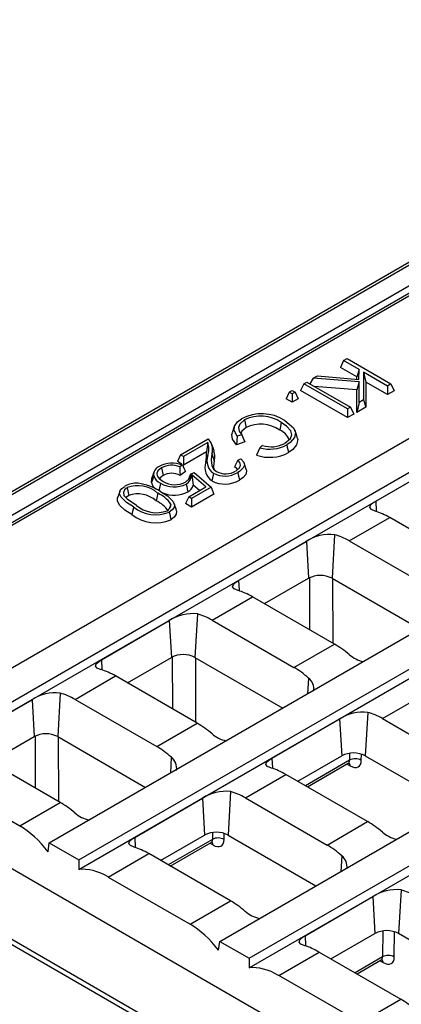
# Model space of a CAD drawing. Units: millimetres. Extents: x 56 to 3304, y 56 to 2320.
# Drawn here: x 2226 to 2272, y 1670 to 1788 of the extents above; entities that cross this region are included whole.
import ezdxf

# ---------------------------------------------------------------- set-up
doc = ezdxf.new("R2010")
doc.units = ezdxf.units.MM
doc.header["$LTSCALE"] = 8
doc.layers.add('HAURATON_PRODUCT_CONTOUR', color=7, linetype='Continuous', lineweight=25)

msp = doc.modelspace()

# ---------------------------------------------------------------- linework, layer by layer
at = {"layer": 'HAURATON_PRODUCT_CONTOUR'}
for p, q in [((2894.39, 2117.91), (2188.7, 1710.52)), ((2894.89, 2117.86), (2189.2, 1710.47)), ((2191.33, 1709.24), (2897.02, 2116.63)), ((2209.33, 1701.26), (2560.82, 1904.18)), ((2212.86, 1699.22), (2564.36, 1902.14)), ((2212.88, 1698.08), (2564.5, 1901.07)), ((2229.83, 1689.43), (2581.33, 1892.34)), ((2233.37, 1687.38), (2584.86, 1890.3)), ((2233.38, 1686.24), (2585.01, 1889.23)), ((2250.34, 1677.59), (2601.83, 1880.5)), ((2253.87, 1675.55), (2605.37, 1878.46)), ((2253.89, 1674.4), (2605.51, 1877.39)), ((2393.48, 1825.02), (2193.46, 1709.56)), ((2393.98, 1824.97), (2193.97, 1709.51)), ((2265.26, 1747.44), (2264.88, 1746.62)), ((2265.26, 1747.44), (2265.68, 1747.68)), ((2267.11, 1746.37), (2265.26, 1747.44)), ((2265.68, 1747.68), (2270.96, 1744.64)), ((2266.84, 1745.49), (2264.88, 1746.62)), ((2267.11, 1746.37), (2266.84, 1745.49)), ((2267.1, 1745.17), (2267.11, 1746.37)), ((2270.54, 1744.39), (2267.66, 1746.05)), ((2267.66, 1746.05), (2267.66, 1742.74)), ((2267.66, 1746.05), (2267.93, 1744.86)), ((2260.46, 1744.67), (2260.08, 1743.86)), ((2260.46, 1744.67), (2260.81, 1744.87)), ((2265.74, 1741.63), (2260.46, 1744.67)), ((2260.81, 1744.87), (2266.09, 1741.83)), ((2261.61, 1745.33), (2261.19, 1744.65)), ((2261.61, 1745.33), (2262.11, 1745.62)), ((2267.11, 1744.9), (2261.61, 1745.33)), ((2262.11, 1745.62), (2267.1, 1745.17)), ((2266.84, 1745.2), (2266.84, 1745.49)), ((2267.11, 1744.9), (2266.84, 1743.95)), ((2267.11, 1742.41), (2267.11, 1744.9)), ((2267.93, 1744.86), (2267.93, 1741.85)), ((2270.54, 1743.36), (2267.93, 1744.86)), ((2270.96, 1744.64), (2270.54, 1744.39)), ((2270.96, 1744.64), (2271.33, 1743.82)), ((2258.71, 1743.66), (2258.34, 1742.85)), ((2258.71, 1743.66), (2259.06, 1743.86)), ((2259.06, 1743.46), (2258.71, 1743.66)), ((2259.06, 1743.86), (2259.41, 1743.66)), ((2259.41, 1743.66), (2259.06, 1743.46)), ((2259.06, 1743.46), (2259.06, 1742.43)), ((2259.41, 1743.66), (2259.79, 1742.85)), ((2265.74, 1740.59), (2260.08, 1743.86)), ((2266.84, 1743.95), (2261.71, 1744.35)), ((2266.84, 1741.22), (2266.84, 1743.95)), ((2270.54, 1744.39), (2270.54, 1743.36)), ((2271.33, 1743.82), (2270.54, 1743.36)), ((2259.06, 1742.43), (2258.34, 1742.85)), ((2259.79, 1742.85), (2259.06, 1742.43)), ((2267.11, 1742.41), (2266.84, 1741.22)), ((2267.66, 1742.74), (2267.11, 1742.41)), ((2267.66, 1742.74), (2267.93, 1741.85)), ((2266.09, 1741.83), (2265.74, 1741.63)), ((2265.74, 1741.63), (2265.74, 1740.59)), ((2266.09, 1741.83), (2266.47, 1741.01)), ((2267.93, 1741.85), (2266.84, 1741.22)), ((2253.33, 1740.32), (2253.52, 1739.4)), ((2257.76, 1740.01), (2257.57, 1739.08)), ((2266.47, 1741.01), (2265.74, 1740.59)), ((2252.1, 1739.53), (2251.84, 1738.74)), ((2259.67, 1738.23), (2259.41, 1739.02)), ((2245.62, 1736.11), (2248.94, 1738.02)), ((2248.93, 1737.61), (2245.97, 1735.91)), ((2248.93, 1737.61), (2248.74, 1736.47)), ((2253.35, 1737.66), (2252.37, 1737.31)), ((2252.99, 1738.53), (2252.46, 1738.34)), ((2248.74, 1736.47), (2245.97, 1734.87)), ((2255.17, 1736.96), (2255.51, 1737.26)), ((2245.62, 1736.11), (2245.25, 1735.29)), ((2245.79, 1734.97), (2245.25, 1735.29)), ((2245.97, 1735.91), (2245.62, 1736.11)), ((2245.97, 1735.91), (2245.97, 1734.87)), ((2249.41, 1736.24), (2249.68, 1735.41)), ((2252.52, 1735.46), (2252.89, 1735.63)), ((2253.54, 1734.36), (2253.28, 1735.15)), ((2269.12, 1730.52), (2277.28, 1735.23)), ((2242.41, 1734.02), (2242.14, 1733.24)), ((2243.34, 1734.55), (2243.53, 1733.63)), ((2245.85, 1734.89), (2245.53, 1734.66)), ((2246.23, 1734.1), (2245.58, 1733.64)), ((2246.81, 1733.77), (2247.26, 1733.98)), ((2247.26, 1733.98), (2249.3, 1732.22)), ((2242.13, 1732.78), (2242.17, 1733.24)), ((2248.67, 1732.25), (2246.98, 1733.71)), ((2246.98, 1733.71), (2247.15, 1732.47)), ((2238.32, 1731.72), (2238.06, 1730.93)), ((2239.2, 1732.16), (2239.39, 1731.24)), ((2246.61, 1731.07), (2248.67, 1732.25)), ((2249.3, 1732.22), (2246.96, 1730.87)), ((2247.91, 1731.81), (2247.15, 1732.47)), ((2249.3, 1732.22), (2249.64, 1731.38)), ((2242.88, 1731.51), (2242.69, 1730.59)), ((2246.61, 1731.07), (2246.23, 1730.25)), ((2246.96, 1730.87), (2246.61, 1731.07)), ((2249.64, 1731.38), (2246.96, 1729.83)), ((2246.96, 1730.87), (2246.96, 1729.83)), ((2269.12, 1730.52), (2269.19, 1729.36)), ((2244.45, 1730.19), (2244.27, 1729.61)), ((2245.13, 1729.47), (2244.87, 1730.25)), ((2246.96, 1729.83), (2246.23, 1730.25)), ((2265.94, 1725.75), (2270.82, 1728.56)), ((2280.66, 1722.88), (2270.82, 1728.56)), ((2252.61, 1720.99), (2260.77, 1725.7)), ((2260.77, 1725.7), (2261.03, 1721.27)), ((2264.17, 1726.5), (2263.86, 1721.27)), ((2265.94, 1725.75), (2275.79, 1720.07)), ((2252.61, 1720.99), (2252.68, 1719.83)), ((2255.73, 1718.21), (2261.03, 1721.27)), ((2261.14, 1721.33), (2261.16, 1715.08)), ((2263.86, 1721.27), (2274.43, 1715.17)), ((2263.99, 1713.45), (2263.97, 1721.21)), ((2249.44, 1716.22), (2254.31, 1719.03)), ((2264.15, 1713.35), (2254.31, 1719.03)), ((2236.11, 1711.46), (2244.27, 1716.17)), ((2244.27, 1716.17), (2244.53, 1711.75)), ((2247.66, 1716.97), (2247.36, 1711.75)), ((2249.44, 1716.22), (2259.28, 1710.54)), ((2259.28, 1710.54), (2264.15, 1713.35)), ((2236.11, 1711.46), (2236.17, 1710.3)), ((2239.23, 1708.69), (2244.53, 1711.75)), ((2244.64, 1711.8), (2244.65, 1705.55)), ((2247.36, 1711.75), (2257.93, 1705.64)), ((2247.48, 1703.92), (2247.46, 1711.68)), ((2232.93, 1706.69), (2237.8, 1709.51)), ((2247.65, 1703.82), (2237.8, 1709.51)), ((2261.03, 1709.26), (2260.91, 1707.37)), ((2231.15, 1707.44), (2230.85, 1702.22)), ((2232.93, 1706.69), (2242.77, 1701.01)), ((2269.94, 1704.38), (2274.82, 1707.2)), ((2219.6, 1701.93), (2227.76, 1706.65)), ((2227.76, 1706.65), (2228.02, 1702.22)), ((2192.74, 1705.16), (2331.33, 1625.15)), ((2256.61, 1699.63), (2264.77, 1704.34)), ((2264.77, 1704.34), (2265.03, 1699.91)), ((2268.17, 1705.13), (2267.86, 1699.91)), ((2269.94, 1704.38), (2279.79, 1698.7)), ((2242.77, 1701.01), (2247.65, 1703.82)), ((2222.72, 1699.16), (2228.02, 1702.22)), ((2228.13, 1702.28), (2228.15, 1696.02)), ((2230.85, 1702.22), (2241.42, 1696.11)), ((2230.98, 1694.39), (2230.95, 1702.16)), ((2231.14, 1694.3), (2221.3, 1699.98)), ((2244.52, 1699.73), (2244.41, 1697.84)), ((2256.61, 1699.63), (2256.68, 1698.46)), ((2259.73, 1696.85), (2265.03, 1699.91)), ((2265.98, 1700.21), (2265.97, 1699.38)), ((2267.38, 1699.37), (2267.39, 1700.11)), ((2267.86, 1699.91), (2278.43, 1693.81)), ((2265.97, 1699.38), (2260.66, 1696.31)), ((2260.9, 1696.17), (2265.82, 1699.01)), ((2265.67, 1698.92), (2266.05, 1698.71)), ((2253.44, 1694.86), (2258.31, 1697.67)), ((2268.15, 1691.99), (2258.31, 1697.67)), ((2216.43, 1697.16), (2226.27, 1691.48)), ((2251.66, 1695.61), (2251.36, 1690.38)), ((2253.44, 1694.86), (2263.28, 1689.17)), ((2226.27, 1691.48), (2231.14, 1694.3)), ((2240.11, 1690.1), (2248.27, 1694.81)), ((2248.27, 1694.81), (2248.53, 1690.38)), ((2263.28, 1689.17), (2268.15, 1691.99)), ((2240.11, 1690.1), (2240.17, 1688.93)), ((2243.23, 1687.32), (2248.53, 1690.38)), ((2249.48, 1690.69), (2249.47, 1689.85)), ((2250.88, 1689.84), (2250.89, 1690.58)), ((2251.36, 1690.38), (2261.93, 1684.28)), ((2229.69, 1688.37), (2229.83, 1689.43)), ((2229.83, 1689.43), (2233.37, 1687.38)), ((2249.47, 1689.85), (2244.15, 1686.78)), ((2244.4, 1686.64), (2249.31, 1689.48)), ((2249.17, 1689.39), (2249.54, 1689.18)), ((2236.93, 1685.33), (2241.8, 1688.14)), ((2251.65, 1682.46), (2241.8, 1688.14)), ((2265.03, 1687.89), (2264.91, 1686)), ((2316.51, 1625.16), (2209.18, 1687.12)), ((2233.37, 1687.38), (2233.38, 1686.24)), ((2210.01, 1686.06), (2316.51, 1624.57)), ((2236.93, 1685.33), (2246.77, 1679.64)), ((2272.17, 1683.77), (2271.86, 1678.54)), ((2246.77, 1679.64), (2251.65, 1682.46)), ((2260.61, 1678.26), (2268.77, 1682.97)), ((2268.77, 1682.97), (2269.03, 1678.54)), ((2260.61, 1678.26), (2260.68, 1677.09)), ((2263.73, 1675.48), (2269.03, 1678.54)), ((2269.98, 1678.85), (2269.94, 1675.72)), ((2271.35, 1675.71), (2271.39, 1678.74)), ((2282.43, 1672.44), (2271.86, 1678.54)), ((2250.2, 1676.53), (2250.34, 1677.59)), ((2250.34, 1677.59), (2253.87, 1675.55)), ((2257.44, 1673.49), (2262.31, 1676.3)), ((2262.31, 1676.3), (2272.15, 1670.62)), ((2253.87, 1675.55), (2253.89, 1674.4)), ((2269.94, 1675.72), (2266.63, 1673.81)), ((2266.88, 1673.67), (2269.79, 1675.35)), ((2269.64, 1675.26), (2270.02, 1675.04)), ((2267.28, 1667.81), (2257.44, 1673.49)), ((2267.28, 1667.81), (2272.15, 1670.62))]:
    msp.add_line(p, q, dxfattribs=at)
at = {"layer": 'HAURATON_PRODUCT_CONTOUR', "flags": 128}
for points in [[(2252.46, 1738.34), (2252.07, 1739.04), (2252.12, 1739.57), (2252.47, 1740.07), (2252.98, 1740.44)], [(2253.33, 1740.32), (2252.75, 1739.82), (2252.59, 1739.39), (2252.68, 1738.95), (2252.99, 1738.53)], [(2258.19, 1737.5), (2258.85, 1738.07), (2259.01, 1738.52), (2258.9, 1738.98), (2258.39, 1739.56), (2257.76, 1740.01)], [(2258.17, 1740.25), (2259.22, 1739.37), (2259.46, 1738.79), (2259.34, 1738.19), (2258.81, 1737.58), (2258.42, 1737.32)], [(2252.37, 1737.31), (2251.88, 1737.98), (2251.8, 1738.57), (2251.87, 1738.74)], [(2253.52, 1739.4), (2253.01, 1738.97), (2252.89, 1738.66)], [(2248.94, 1738.02), (2249.04, 1737.93), (2249.13, 1737.84)], [(2252.46, 1738.34), (2252.42, 1737.83), (2252.37, 1737.31)], [(2252.99, 1738.53), (2253.17, 1738.1), (2253.35, 1737.66)], [(2259.63, 1738.23), (2259.73, 1737.97), (2259.6, 1737.33), (2259.15, 1736.77), (2258.61, 1736.39)], [(2249.67, 1736.58), (2249.54, 1736.97), (2249.41, 1737.36)], [(2255.17, 1736.96), (2254.98, 1736.52), (2254.79, 1736.08)], [(2258.42, 1737.32), (2258.48, 1737.04), (2258.54, 1736.76), (2258.61, 1736.39)], [(2248.93, 1736.02), (2248.85, 1735.78), (2248.77, 1735.53), (2248.66, 1735.21)], [(2249.41, 1736.24), (2249.33, 1735.52), (2249.38, 1734.82), (2249.59, 1734.39), (2249.94, 1734.1)], [(2249.68, 1735.41), (2249.6, 1734.69), (2249.62, 1734.37)], [(2252.52, 1735.46), (2252.33, 1735.06), (2252.14, 1734.66)], [(2252.27, 1734.16), (2252.74, 1734.56), (2252.85, 1734.86), (2252.78, 1735.17), (2252.56, 1735.42), (2252.52, 1735.46)], [(2252.89, 1735.63), (2253.25, 1735.21), (2253.31, 1734.87), (2253.17, 1734.53), (2252.73, 1734.12), (2252.53, 1734)], [(2243.34, 1734.55), (2242.9, 1734.19), (2242.78, 1733.89), (2242.83, 1733.58), (2243.05, 1733.26), (2243.52, 1732.92)], [(2245.53, 1734.66), (2245.55, 1734.15), (2245.58, 1733.64)], [(2245.85, 1734.89), (2246.04, 1734.5), (2246.23, 1734.1)], [(2252.49, 1734.35), (2252.4, 1734.47), (2252.14, 1734.66)], [(2252.53, 1734), (2252.58, 1733.72), (2252.64, 1733.44), (2252.72, 1733.07)], [(2253.51, 1734.36), (2253.58, 1734.15), (2253.48, 1733.76), (2253.18, 1733.4), (2252.72, 1733.07)], [(2242.4, 1733.62), (2242.32, 1733.37), (2242.24, 1733.12), (2242.13, 1732.78)], [(2243.53, 1733.63), (2243.17, 1733.34), (2243.11, 1733.22)], [(2246.25, 1732.87), (2246.7, 1733.25), (2246.83, 1733.59), (2246.81, 1733.77)], [(2246.81, 1733.77), (2246.67, 1733.39), (2246.52, 1733.01)], [(2249.6, 1733.89), (2249.55, 1733.62), (2249.49, 1733.34), (2249.41, 1732.97)], [(2239.97, 1729.84), (2239.13, 1730.39), (2238.48, 1731.01), (2238.29, 1731.43), (2238.34, 1731.76), (2238.56, 1732.06), (2238.92, 1732.32)], [(2239.2, 1732.16), (2238.88, 1731.91), (2238.75, 1731.59), (2238.82, 1731.22), (2239.19, 1730.8), (2240.32, 1730.04)], [(2243.21, 1732.69), (2243.16, 1732.42), (2243.1, 1732.14), (2243.02, 1731.77)], [(2243.22, 1731.72), (2244.06, 1731.17), (2244.71, 1730.55), (2244.9, 1730.11), (2244.85, 1729.78), (2244.62, 1729.48), (2244.27, 1729.23)], [(2246.32, 1732.59), (2246.38, 1732.32), (2246.44, 1732.04), (2246.51, 1731.67)], [(2239.78, 1728.92), (2238.94, 1729.46), (2238.28, 1730.07), (2238.03, 1730.57), (2238.06, 1730.93)], [(2239.39, 1731.24), (2239.12, 1731.02), (2239.08, 1730.92)], [(2269.07, 1729.33), (2268.61, 1729.53), (2268.41, 1729.76), (2268.49, 1730.04), (2268.87, 1730.37), (2269.12, 1730.52)], [(2239.97, 1729.84), (2239.91, 1729.56), (2239.86, 1729.29), (2239.78, 1728.92)], [(2244.01, 1729.39), (2244.34, 1729.68), (2244.47, 1729.99), (2244.45, 1730.19)], [(2244.27, 1729.23), (2244.33, 1728.96), (2244.39, 1728.68), (2244.46, 1728.31)], [(2245.11, 1729.46), (2245.16, 1729.35), (2245.12, 1728.96), (2244.86, 1728.6), (2244.46, 1728.31)], [(2252.56, 1719.8), (2252.1, 1720), (2251.9, 1720.23), (2251.99, 1720.52), (2252.36, 1720.84), (2252.61, 1720.99)], [(2236.06, 1710.27), (2235.6, 1710.47), (2235.39, 1710.7), (2235.48, 1710.99), (2235.86, 1711.31), (2236.11, 1711.46)], [(2256.56, 1698.44), (2256.1, 1698.63), (2255.9, 1698.86), (2255.99, 1699.15), (2256.36, 1699.47), (2256.61, 1699.63)], [(2265.81, 1699), (2265.98, 1699.06), (2265.98, 1699.06)], [(2240.06, 1688.91), (2239.6, 1689.1), (2239.39, 1689.34), (2239.48, 1689.62), (2239.86, 1689.94), (2240.11, 1690.1)], [(2249.31, 1689.47), (2249.48, 1689.53), (2249.47, 1689.53)], [(2260.57, 1677.07), (2260.1, 1677.27), (2259.9, 1677.5), (2259.99, 1677.78), (2260.36, 1678.1), (2260.61, 1678.26)], [(2269.78, 1675.34), (2269.95, 1675.39), (2269.95, 1675.4)]]:
    msp.add_lwpolyline(points, dxfattribs=at)
at = {"layer": 'HAURATON_PRODUCT_CONTOUR'}
for centre, radius, start, end in [((2255.42, 1735.9), 5.15, 57.6838, 118.2234), ((2255.28, 1736.41), 4.37, 55.4867, 116.3809), ((2255.28, 1735.85), 3.96, 54.785, 116.3334), ((2256.95, 1737.36), 1.83, 18.0734, 70.2724), ((2245.97, 1736.81), 3.06, 344.9295, 15.1891), ((2247.7, 1736.76), 1.79, 343.0482, 36.9483), ((2256.57, 1740.45), 3.37, 251.589, 298.6234), ((2245.04, 1736.06), 3.72, 346.7983, 6.2797), ((2248.22, 1735.93), 1.55, 340.2197, 24.4092), ((2256.35, 1740.55), 4.74, 250.7337, 298.5173), ((2256.36, 1741.08), 4.29, 253.9231, 298.688), ((2244.64, 1731.89), 3.23, 68.1343, 119.1486), ((2250.48, 1734.57), 1.92, 160.4997, 236.4945), ((2250.63, 1735.39), 1.82, 159.7903, 235.4816), ((2243.47, 1733.71), 1.08, 112.0168, 184.9306), ((2244.55, 1732.3), 2.56, 67.5284, 118.2209), ((2250.97, 1736.51), 2.95, 242.3431, 301.7203), ((2251.04, 1736.26), 2.43, 243.0328, 300.2488), ((2243.41, 1733.1), 1.32, 193.9578, 238.3559), ((2243.83, 1734.06), 1.5, 197.1462, 245.7044), ((2244.93, 1735.21), 2.69, 238.4258, 299.5013), ((2244.56, 1731.69), 2.2, 62.4773, 118.2167), ((2245.57, 1733.79), 1.41, 302.3565, 356.717), ((2250.97, 1735.94), 3.35, 242.2928, 301.2929), ((2240.33, 1729.87), 2.83, 86.3756, 119.9155), ((2240.49, 1728.74), 3.66, 49.3201, 110.6662), ((2239.59, 1725.88), 6.88, 58.0978, 82.2747), ((2244.86, 1735.5), 3.25, 239.5532, 296.81), ((2244.87, 1734.74), 3.48, 246.5818, 298.1366), ((2245.95, 1732.76), 1.23, 297.2279, 346.2305), ((2240.48, 1728.1), 3.32, 48.4893, 109.2592), ((2241.1, 1727.16), 3.78, 35.3929, 65.23), ((2241.26, 1728), 3.87, 34.4671, 65.2947), ((2242.63, 1733.15), 4.25, 231.2115, 292.7121), ((2242.7, 1732.8), 3.65, 229.2108, 290.9482), ((2242.64, 1732.59), 4.65, 232.1278, 293.059), ((2263.56, 1721.45), 5.09, 83.1888, 123.261), ((2262.45, 1718.54), 3.07, 62.6097, 117.3903), ((2247.06, 1711.92), 5.09, 83.1888, 123.261), ((2245.94, 1709.02), 3.07, 62.6097, 117.3903), ((2268.41, 1714.92), 3.76, 228.7961, 257.8967), ((2260.03, 1707.95), 1.64, 350.713, 52.7984), ((2230.55, 1702.39), 5.09, 83.1888, 123.261), ((2267.56, 1700.08), 5.09, 83.1888, 123.261), ((2229.43, 1699.49), 3.07, 62.6097, 117.3903), ((2251.9, 1705.39), 3.76, 228.7961, 257.8967), ((2243.53, 1698.42), 1.64, 350.713, 52.7984), ((2266.45, 1697.18), 3.07, 62.6097, 117.3903), ((2266.67, 1698.17), 1.39, 59.1414, 119.9412), ((2265.5, 1698.71), 0.548, 359.9984, 38.6465), ((2251.06, 1690.55), 5.09, 83.1888, 123.261), ((2235.4, 1695.86), 3.76, 228.7961, 257.8967), ((2249.94, 1687.65), 3.07, 62.6097, 117.3903), ((2272.41, 1693.55), 3.76, 228.7961, 257.8967), ((2248.99, 1689.18), 0.548, 359.9984, 38.6465), ((2250.16, 1688.64), 1.39, 59.1414, 119.9412), ((2264.03, 1686.58), 1.64, 350.713, 52.7984), ((2271.56, 1678.72), 5.09, 83.1888, 123.261), ((2255.9, 1684.03), 3.76, 228.7961, 257.8967), ((2270.45, 1675.81), 3.07, 62.6097, 117.3903), ((2270.64, 1674.51), 1.39, 59.1414, 119.9412), ((2269.47, 1675.04), 0.548, 359.9984, 38.6465)]:
    msp.add_arc(centre, radius, start, end, dxfattribs=at)
for centre, major_axis, ratio, start_param, end_param in [((2271.31, 1720.68), (-5.49, 8.37), 0.535787, 5.467507, 5.719208), ((2265.45, 1717.3), (-4.43, 8.98), 0.616128, 5.538009, 5.78971), ((2254.8, 1711.15), (-5.49, 8.37), 0.535787, 5.467507, 5.719208), ((2248.94, 1707.77), (-4.43, 8.98), 0.616128, 5.538009, 5.78971), ((2264.65, 1705.47), (-5.49, 8.37), 0.535787, 5.215806, 5.467507), ((2238.3, 1701.63), (-5.49, 8.37), 0.535787, 5.467507, 5.719208), ((2258.79, 1702.09), (-4.43, 8.98), 0.616128, 5.286308, 5.538009), ((2232.44, 1698.24), (-4.43, 8.98), 0.616128, 5.538009, 5.78971), ((2269.45, 1695.93), (-4.43, 8.98), 0.616128, 5.538009, 5.78971), ((2248.14, 1695.94), (-5.49, 8.37), 0.535787, 5.215806, 5.467507), ((2242.28, 1692.56), (-4.43, 8.98), 0.616128, 5.286308, 5.538009), ((2258.8, 1689.79), (-5.49, 8.37), 0.535787, 5.467507, 5.719208), ((2265.26, 1699.84), (-0.575, 0.822), 0.510392, 3.097257, 3.812923), ((2265.97, 1700.29), (-1.08, 1.69), 0.544513, 2.331438, 3.832421), ((2252.94, 1686.4), (-4.43, 8.98), 0.616128, 5.538009, 5.78971), ((2231.64, 1686.42), (-5.49, 8.37), 0.535787, 5.215806, 5.467507), ((2225.77, 1683.03), (-4.43, 8.98), 0.616128, 5.022415, 5.538009), ((2268.65, 1684.11), (-5.49, 8.37), 0.535787, 5.215806, 5.467507), ((2242.3, 1680.26), (-5.49, 8.37), 0.535787, 5.467507, 5.719208), ((2248.76, 1690.31), (-0.575, 0.822), 0.510392, 3.097257, 3.812923), ((2249.46, 1690.77), (-1.08, 1.69), 0.544513, 2.331438, 3.832421), ((2262.79, 1680.72), (-4.43, 8.98), 0.616128, 5.286308, 5.538009), ((2236.44, 1676.88), (-4.43, 8.98), 0.616128, 5.538009, 6.053603), ((2273.45, 1674.57), (-4.43, 8.98), 0.616128, 5.538009, 5.78971), ((2252.14, 1674.58), (-5.49, 8.37), 0.535787, 5.215806, 5.467507), ((2246.28, 1671.19), (-4.43, 8.98), 0.616128, 5.022415, 5.538009), ((2262.81, 1668.42), (-5.49, 8.37), 0.535787, 5.467507, 5.719208), ((2269.23, 1676.18), (-0.575, 0.822), 0.510392, 3.097257, 3.812923), ((2269.94, 1676.63), (-1.08, 1.69), 0.544513, 2.331438, 3.832421), ((2256.94, 1665.04), (-4.43, 8.98), 0.616128, 5.538009, 6.053603), ((2272.65, 1662.74), (-5.49, 8.37), 0.535787, 5.215806, 5.467507)]:
    msp.add_ellipse(centre, major_axis=major_axis, ratio=ratio, start_param=start_param, end_param=end_param, dxfattribs=at)

doc.saveas('drawing.dxf')
